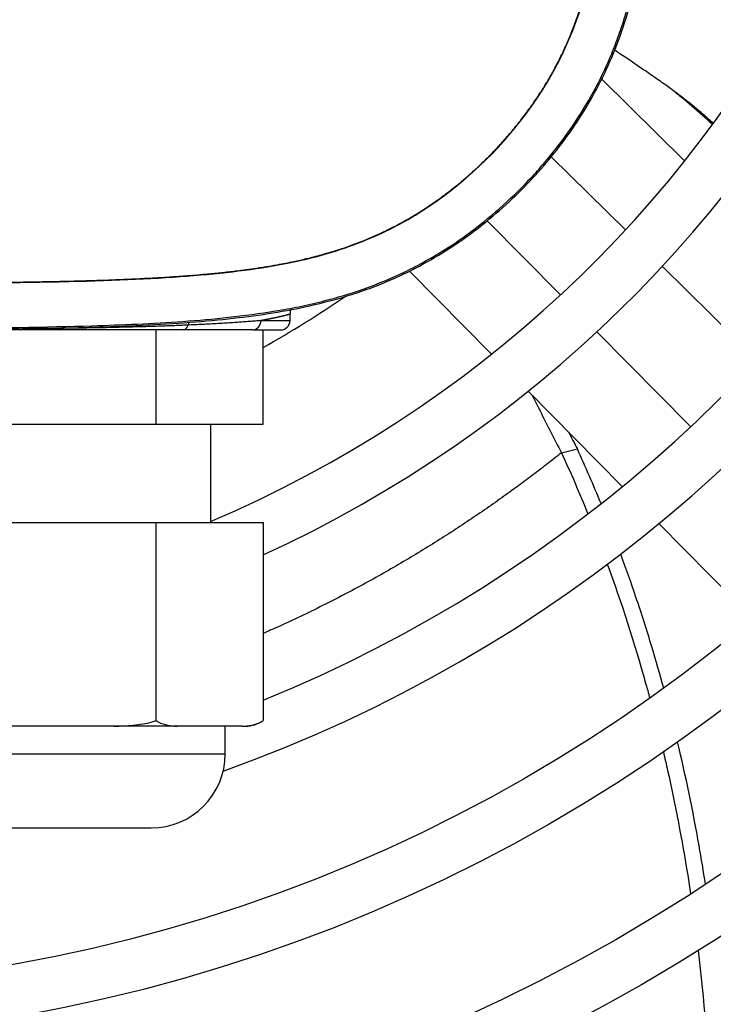
# Model space of a CAD drawing. Units: millimetres. Extents: x 41687 to 46408, y 11117 to 14455.
# Drawn here: x 43125 to 43162, y 13281 to 13334 of the extents above; entities that cross this region are included whole.
import ezdxf

# ---------------------------------------------------------------- set-up
doc = ezdxf.new("R2010")
doc.units = ezdxf.units.MM
doc.header["$LTSCALE"] = 6

msp = doc.modelspace()

# ---------------------------------------------------------------- linework, layer by layer
for p, q in [((43155.951, 13331.113), (43160.426, 13326.693)), ((43153.227, 13326.916), (43157.224, 13322.969)), ((43153.718, 13319.463), (43149.77, 13323.461)), ((43149.993, 13316.26), (43145.571, 13320.739)), ((43159.217, 13321.001), (43164.343, 13315.939)), ((43137.546, 13318.069), (43139.118, 13318.069)), ((43139.118, 13318.069), (43139.118, 13318.419)), ((43126.101, 13317.569), (43111.937, 13317.569)), ((43133.351, 13317.569), (43126.101, 13317.569)), ((43131.891, 13312.469), (43131.891, 13317.569)), ((43137.107, 13317.569), (43133.351, 13317.569)), ((43137.107, 13317.569), (43138.618, 13317.569)), ((43137.665, 13312.469), (43137.665, 13317.569)), ((43160.747, 13312.344), (43155.686, 13317.469)), ((43157.055, 13309.11), (43151.972, 13314.257)), ((43120.344, 13312.469), (43131.891, 13312.469)), ((43131.891, 13312.469), (43137.665, 13312.469)), ((43134.818, 13312.469), (43134.818, 13307.169)), ((43153.775, 13310.935), (43154.633, 13311.137)), ((43153.775, 13310.935), (43153.775, 13310.935)), ((43120.344, 13307.169), (43131.891, 13307.169)), ((43131.891, 13307.169), (43137.665, 13307.169)), ((43131.891, 13296.47), (43131.891, 13307.169)), ((43137.665, 13307.169), (43137.665, 13296.47)), ((43164.108, 13301.968), (43159.03, 13307.11)), ((43129.625, 13296.169), (43122.611, 13296.169)), ((43133.025, 13296.169), (43129.625, 13296.169)), ((43136.532, 13296.169), (43133.025, 13296.169)), ((43135.618, 13294.669), (43135.618, 13296.169)), ((43136.532, 13296.169), (43136.715, 13296.169)), ((43116.618, 13294.669), (43135.618, 13294.669)), ((43120.618, 13290.669), (43131.618, 13290.669))]:
    msp.add_line(p, q)
for radius in [168.4, 165.6, 158.4, 155.6, 148.4, 145.6, 138.4, 135.6, 128.4, 125.6, 118.4, 115.6, 108.4, 105.6, 98.4, 95.6, 88.4, 85.6]:
    msp.add_circle((43109.118, 13367.569), radius)
for centre, radius, start, end in [((43109.118, 13367.569), 78.4, 289.67164, 250.32836), ((43109.118, 13367.569), 75.6, 292.18546, 247.81454), ((43109.118, 13367.569), 68.4, 294.66764, 245.33236), ((43109.118, 13367.569), 65.6, 293.06457, 246.93543), ((43109.118, 13367.569), 58.4, 299.26296, 304.37443), ((43138.618, 13318.069), 0.5, 270, 0), ((43136.715, 13297.819), 1.65, 270, 305.1527), ((43131.618, 13294.669), 4, 270, 0)]:
    msp.add_arc(centre, radius, start, end)
for centre, major_axis, ratio, start_param, end_param in [((43137.107, 13318.069), (0, -0.5), 0.879121, 0, 1.570796), ((43126.101, 13318.069), (0, -0.5), 0.032204, 0, 0.548158), ((43126.118, 13317.215), (0.01, -0.5), 0.000017, 2.594262, 2.644456), ((43133.351, 13318.069), (0, -0.5), 0.606589, 0, 1.060481), ((43133.89, 13317.569), (0.043, -0.522), 0.568169, 3.7782, 4.153321)]:
    msp.add_ellipse(centre, major_axis=major_axis, ratio=ratio, start_param=start_param, end_param=end_param)
for points, knots in [([(43109.118, 13317.569), (43110.144, 13317.569), (43112.195, 13317.569), (43115.224, 13317.57), (43118.166, 13317.576), (43121.934, 13317.594), (43126.298, 13317.643), (43130.338, 13317.765), (43133.436, 13317.943), (43136.595, 13318.222), (43139.437, 13318.658), (43142.036, 13319.321), (43144.583, 13320.203), (43147.4, 13321.639), (43150.321, 13323.809), (43152.863, 13326.347), (43155.037, 13329.263), (43156.476, 13332.076), (43157.361, 13334.62), (43158.07, 13337.389), (43158.619, 13341.15), (43158.949, 13346.476), (43159.062, 13351.578), (43159.102, 13356.161), (43159.115, 13359.818), (43159.118, 13363.645), (43159.118, 13366.259), (43159.118, 13367.569)], [0, 0, 0, 0, 0.021484, 0.042969, 0.064453, 0.085938, 0.128906, 0.171875, 0.199219, 0.226562, 0.28125, 0.3125, 0.34375, 0.40625, 0.46875, 0.53125, 0.59375, 0.65625, 0.6875, 0.71875, 0.78125, 0.835938, 0.890625, 0.917969, 0.945312, 0.972656, 1, 1, 1, 1]), ([(43109.118, 13317.647), (43117.388, 13317.648), (43123.497, 13317.641), (43130.022, 13317.839), (43131.715, 13317.911), (43134.154, 13318.086), (43134.98, 13318.157), (43136.643, 13318.338), (43137.495, 13318.45), (43138.755, 13318.66), (43139.173, 13318.736), (43140.013, 13318.908), (43140.434, 13319.003), (43141.249, 13319.207), (43141.641, 13319.314), (43142.726, 13319.641), (43143.41, 13319.88), (43144.41, 13320.287), (43144.732, 13320.428), (43145.37, 13320.725), (43145.684, 13320.881), (43146.644, 13321.386), (43147.273, 13321.761), (43148.178, 13322.361), (43148.468, 13322.564), (43149.328, 13323.194), (43149.883, 13323.643), (43150.972, 13324.603), (43151.508, 13325.12), (43152.266, 13325.922), (43152.505, 13326.187), (43153.201, 13326.992), (43153.641, 13327.547), (43154.9, 13329.299), (43155.627, 13330.549), (43156.37, 13332.197), (43156.506, 13332.521), (43156.767, 13333.184), (43156.89, 13333.522), (43157.257, 13334.603), (43157.469, 13335.353), (43157.856, 13336.97), (43158.021, 13337.837), (43158.288, 13339.543), (43158.393, 13340.391), (43159.06, 13346.913), (43159.038, 13354.892), (43159.04, 13367.569)], [-16.552045, -16.552045, -16.552045, -16.552045, -13.260983, -13.260983, -12.184822, -12.184822, -11.641356, -11.641356, -11.077555, -11.077555, -10.797307, -10.797307, -10.51116, -10.51116, -10.241916, -10.241916, -9.762414, -9.762414, -9.530326, -9.530326, -9.29871, -9.29871, -8.815745, -8.815745, -8.581526, -8.581526, -8.111787, -8.111787, -7.614971, -7.614971, -7.377484, -7.377484, -6.905972, -6.905972, -5.941302, -5.941302, -5.70791, -5.70791, -5.469664, -5.469664, -4.952147, -4.952147, -4.367429, -4.367429, -3.803152, -3.803152, -0.000001, -0.000001, -0.000001, -0.000001]), ([(43109.118, 13320.093), (43109.346, 13320.093), (43109.571, 13320.093), (43110.045, 13320.093), (43110.292, 13320.093), (43110.987, 13320.093), (43111.42, 13320.093), (43112.155, 13320.093), (43112.457, 13320.094), (43112.885, 13320.094), (43113.011, 13320.094), (43113.467, 13320.094), (43113.795, 13320.094), (43114.216, 13320.095), (43114.309, 13320.095), (43114.768, 13320.095), (43115.133, 13320.095), (43115.552, 13320.096), (43115.607, 13320.096), (43116.082, 13320.097), (43116.503, 13320.098), (43117.22, 13320.099), (43117.518, 13320.1), (43117.936, 13320.101), (43118.058, 13320.102), (43118.42, 13320.103), (43118.66, 13320.104), (43119.071, 13320.105), (43119.243, 13320.106), (43119.694, 13320.108), (43119.972, 13320.11), (43120.363, 13320.112), (43120.482, 13320.113), (43120.841, 13320.115), (43121.079, 13320.116), (43121.453, 13320.119), (43121.592, 13320.12), (43121.982, 13320.123), (43122.231, 13320.126), (43122.595, 13320.129), (43122.71, 13320.13), (43123.078, 13320.134), (43123.33, 13320.137), (43123.686, 13320.141), (43123.791, 13320.142), (43124.172, 13320.147), (43124.446, 13320.151), (43124.79, 13320.156), (43124.865, 13320.158), (43125.216, 13320.163), (43125.488, 13320.168), (43125.821, 13320.174), (43125.884, 13320.175), (43126.279, 13320.183), (43126.605, 13320.19), (43127.17, 13320.203), (43127.411, 13320.209), (43127.726, 13320.217), (43127.803, 13320.219), (43128.192, 13320.23), (43128.499, 13320.24), (43129.037, 13320.257), (43129.269, 13320.265), (43129.563, 13320.276), (43129.626, 13320.279), (43129.981, 13320.292), (43130.268, 13320.304), (43130.758, 13320.326), (43130.963, 13320.336), (43131.24, 13320.35), (43131.314, 13320.354), (43131.663, 13320.372), (43131.932, 13320.387), (43132.38, 13320.414), (43132.562, 13320.426), (43132.82, 13320.443), (43132.897, 13320.448), (43133.151, 13320.466), (43133.325, 13320.478), (43133.577, 13320.497), (43133.655, 13320.503), (43133.91, 13320.524), (43134.086, 13320.538), (43134.336, 13320.56), (43134.409, 13320.566), (43134.732, 13320.595), (43134.981, 13320.619), (43135.478, 13320.67), (43135.727, 13320.698), (43136.113, 13320.743), (43136.249, 13320.76), (43136.499, 13320.791), (43136.611, 13320.806), (43136.835, 13320.836), (43136.947, 13320.851), (43137.17, 13320.883), (43137.282, 13320.899), (43137.429, 13320.921), (43137.462, 13320.926), (43137.606, 13320.949), (43137.719, 13320.966), (43137.947, 13321.004), (43138.062, 13321.023), (43138.228, 13321.052), (43138.277, 13321.06), (43138.471, 13321.095), (43138.621, 13321.122), (43138.926, 13321.181), (43139.082, 13321.212), (43139.353, 13321.269), (43139.466, 13321.293), (43139.694, 13321.344), (43139.809, 13321.37), (43140.018, 13321.42), (43140.112, 13321.442), (43140.344, 13321.5), (43140.482, 13321.535), (43140.757, 13321.608), (43140.895, 13321.646), (43141.073, 13321.697), (43141.115, 13321.709), (43141.413, 13321.796), (43141.664, 13321.874), (43141.959, 13321.972), (43142.008, 13321.989), (43142.249, 13322.071), (43142.436, 13322.137), (43142.718, 13322.243), (43142.816, 13322.28), (43143.076, 13322.382), (43143.237, 13322.447), (43143.508, 13322.562), (43143.619, 13322.61), (43143.904, 13322.737), (43144.076, 13322.816), (43144.34, 13322.943), (43144.432, 13322.989), (43144.725, 13323.136), (43144.925, 13323.24), (43145.183, 13323.382), (43145.243, 13323.415), (43145.489, 13323.553), (43145.674, 13323.661), (43145.93, 13323.817), (43146.001, 13323.86), (43146.274, 13324.03), (43146.475, 13324.161), (43146.729, 13324.333), (43146.782, 13324.369), (43147.049, 13324.553), (43147.263, 13324.707), (43147.515, 13324.896), (43147.553, 13324.925), (43147.784, 13325.1), (43147.975, 13325.251), (43148.225, 13325.454), (43148.283, 13325.503), (43148.5, 13325.683), (43148.658, 13325.819), (43148.903, 13326.035), (43148.991, 13326.114), (43149.238, 13326.34), (43149.396, 13326.488), (43149.632, 13326.716), (43149.711, 13326.795), (43149.961, 13327.043), (43150.127, 13327.215), (43150.35, 13327.453), (43150.41, 13327.516), (43150.642, 13327.77), (43150.811, 13327.961), (43151.019, 13328.204), (43151.062, 13328.255), (43151.281, 13328.516), (43151.452, 13328.727), (43151.643, 13328.974), (43151.669, 13329.008), (43151.852, 13329.247), (43152.004, 13329.454), (43152.18, 13329.702), (43152.21, 13329.744), (43152.377, 13329.985), (43152.511, 13330.184), (43152.672, 13330.435), (43152.705, 13330.486), (43152.846, 13330.709), (43152.951, 13330.882), (43153.1, 13331.135), (43153.146, 13331.215), (43153.29, 13331.468), (43153.386, 13331.642), (43153.522, 13331.9), (43153.565, 13331.983), (43153.701, 13332.25), (43153.791, 13332.435), (43153.916, 13332.701), (43153.952, 13332.78), (43154.063, 13333.025), (43154.136, 13333.193), (43154.251, 13333.468), (43154.294, 13333.573), (43154.392, 13333.819), (43154.446, 13333.96), (43154.552, 13334.247), (43154.604, 13334.393), (43154.706, 13334.689), (43154.756, 13334.84), (43154.851, 13335.135), (43154.895, 13335.28), (43154.942, 13335.437), (43154.945, 13335.448), (43154.981, 13335.567), (43155.012, 13335.677), (43155.073, 13335.894), (43155.102, 13336.003), (43155.157, 13336.212), (43155.183, 13336.312), (43155.244, 13336.554), (43155.278, 13336.695), (43155.343, 13336.976), (43155.374, 13337.116), (43155.409, 13337.278), (43155.414, 13337.302), (43155.447, 13337.456), (43155.473, 13337.582), (43155.523, 13337.832), (43155.547, 13337.955), (43155.575, 13338.107), (43155.581, 13338.137), (43155.608, 13338.286), (43155.629, 13338.404), (43155.669, 13338.637), (43155.688, 13338.753), (43155.711, 13338.894), (43155.716, 13338.92), (43155.74, 13339.074), (43155.76, 13339.199), (43155.797, 13339.449), (43155.815, 13339.573), (43155.857, 13339.872), (43155.88, 13340.047), (43155.912, 13340.295), (43155.921, 13340.368), (43155.957, 13340.662), (43155.983, 13340.883), (43156.01, 13341.132), (43156.013, 13341.16), (43156.04, 13341.41), (43156.062, 13341.633), (43156.086, 13341.882), (43156.089, 13341.909), (43156.109, 13342.123), (43156.126, 13342.31), (43156.147, 13342.559), (43156.152, 13342.62), (43156.169, 13342.823), (43156.18, 13342.965), (43156.199, 13343.215), (43156.207, 13343.323), (43156.227, 13343.602), (43156.239, 13343.776), (43156.257, 13344.035), (43156.262, 13344.118), (43156.279, 13344.384), (43156.29, 13344.57), (43156.305, 13344.84), (43156.31, 13344.921), (43156.327, 13345.225), (43156.338, 13345.449), (43156.352, 13345.728), (43156.354, 13345.78), (43156.367, 13346.051), (43156.377, 13346.272), (43156.389, 13346.559), (43156.392, 13346.622), (43156.406, 13346.973), (43156.417, 13347.267), (43156.435, 13347.797), (43156.443, 13348.033), (43156.452, 13348.339), (43156.454, 13348.408), (43156.466, 13348.786), (43156.474, 13349.099), (43156.488, 13349.684), (43156.495, 13349.954), (43156.501, 13350.279), (43156.503, 13350.33), (43156.51, 13350.708), (43156.517, 13351.04), (43156.526, 13351.622), (43156.53, 13351.87), (43156.535, 13352.214), (43156.537, 13352.308), (43156.543, 13352.749), (43156.547, 13353.099), (43156.554, 13353.698), (43156.556, 13353.944), (43156.56, 13354.306), (43156.561, 13354.418), (43156.564, 13354.779), (43156.566, 13355.03), (43156.569, 13355.406), (43156.57, 13355.529), (43156.572, 13355.898), (43156.574, 13356.149), (43156.576, 13356.545), (43156.577, 13356.687), (43156.58, 13357.231), (43156.582, 13357.64), (43156.584, 13358.318), (43156.585, 13358.581), (43156.586, 13359.013), (43156.587, 13359.179), (43156.588, 13359.607), (43156.589, 13359.873), (43156.59, 13360.339), (43156.59, 13360.536), (43156.591, 13361.003), (43156.591, 13361.278), (43156.592, 13361.793), (43156.592, 13362.03), (43156.592, 13362.273)], [0, 0, 0, 0, 0.0056984, 0.0056984, 0.0121951, 0.0121951, 0.0243902, 0.0243902, 0.0329685, 0.0329685, 0.0365854, 0.0365854, 0.0460641, 0.0460641, 0.0487805, 0.0487805, 0.05938, 0.05938, 0.0609756, 0.0609756, 0.0731707, 0.0731707, 0.0818177, 0.0818177, 0.0853659, 0.0853659, 0.0924235, 0.0924235, 0.097561, 0.097561, 0.1060451, 0.1060451, 0.1097561, 0.1097561, 0.117402, 0.117402, 0.1219512, 0.1219512, 0.1302733, 0.1302733, 0.1341463, 0.1341463, 0.1427137, 0.1427137, 0.1463415, 0.1463415, 0.1558909, 0.1558909, 0.1585366, 0.1585366, 0.1684089, 0.1684089, 0.1707317, 0.1707317, 0.1829268, 0.1829268, 0.1921332, 0.1921332, 0.195122, 0.195122, 0.2073171, 0.2073171, 0.2168707, 0.2168707, 0.2195122, 0.2195122, 0.2317073, 0.2317073, 0.2405867, 0.2405867, 0.2439024, 0.2439024, 0.2560976, 0.2560976, 0.2645952, 0.2645952, 0.2682927, 0.2682927, 0.2766808, 0.2766808, 0.2804878, 0.2804878, 0.2890844, 0.2890844, 0.2926829, 0.2926829, 0.304878, 0.304878, 0.3170732, 0.3170732, 0.3237745, 0.3237745, 0.3292683, 0.3292683, 0.3346327, 0.3346327, 0.339935, 0.339935, 0.3414634, 0.3414634, 0.346576, 0.346576, 0.351601, 0.351601, 0.3536585, 0.3536585, 0.3597561, 0.3597561, 0.3658537, 0.3658537, 0.3701768, 0.3701768, 0.3744987, 0.3744987, 0.3780488, 0.3780488, 0.3832714, 0.3832714, 0.3886077, 0.3886077, 0.3902439, 0.3902439, 0.4003717, 0.4003717, 0.402439, 0.402439, 0.4104005, 0.4104005, 0.4146341, 0.4146341, 0.4218132, 0.4218132, 0.4268293, 0.4268293, 0.4347587, 0.4347587, 0.4390244, 0.4390244, 0.4484084, 0.4484084, 0.4512195, 0.4512195, 0.460045, 0.460045, 0.4634146, 0.4634146, 0.4730818, 0.4730818, 0.4756098, 0.4756098, 0.4859431, 0.4859431, 0.4878049, 0.4878049, 0.4971202, 0.4971202, 0.5, 0.5, 0.5077751, 0.5077751, 0.5121951, 0.5121951, 0.5202268, 0.5202268, 0.5243902, 0.5243902, 0.5333161, 0.5333161, 0.5365854, 0.5365854, 0.5462318, 0.5462318, 0.5487805, 0.5487805, 0.5592932, 0.5592932, 0.5609756, 0.5609756, 0.5711218, 0.5711218, 0.5731707, 0.5731707, 0.5828977, 0.5828977, 0.5853659, 0.5853659, 0.5937263, 0.5937263, 0.597561, 0.597561, 0.6058306, 0.6058306, 0.6097561, 0.6097561, 0.6183303, 0.6183303, 0.6219512, 0.6219512, 0.6294953, 0.6294953, 0.6341463, 0.6341463, 0.6402439, 0.6402439, 0.6463415, 0.6463415, 0.652439, 0.652439, 0.6581042, 0.6581042, 0.6585366, 0.6585366, 0.66273, 0.66273, 0.6668864, 0.6668864, 0.6707317, 0.6707317, 0.6762572, 0.6762572, 0.6819181, 0.6819181, 0.6829268, 0.6829268, 0.6883066, 0.6883066, 0.693754, 0.693754, 0.695122, 0.695122, 0.7005517, 0.7005517, 0.7060425, 0.7060425, 0.7073171, 0.7073171, 0.7134236, 0.7134236, 0.7195122, 0.7195122, 0.7281312, 0.7281312, 0.7317073, 0.7317073, 0.7425374, 0.7425374, 0.7439024, 0.7439024, 0.7547908, 0.7547908, 0.7560976, 0.7560976, 0.765295, 0.765295, 0.7682927, 0.7682927, 0.7752737, 0.7752737, 0.7804878, 0.7804878, 0.7887926, 0.7887926, 0.7926829, 0.7926829, 0.8012073, 0.8012073, 0.804878, 0.804878, 0.8148155, 0.8148155, 0.8170732, 0.8170732, 0.8266115, 0.8266115, 0.8292683, 0.8292683, 0.8414634, 0.8414634, 0.8509264, 0.8509264, 0.8536585, 0.8536585, 0.8658537, 0.8658537, 0.8761223, 0.8761223, 0.8780488, 0.8780488, 0.8902439, 0.8902439, 0.8991, 0.8991, 0.902439, 0.902439, 0.9146341, 0.9146341, 0.9230532, 0.9230532, 0.9268293, 0.9268293, 0.9350993, 0.9350993, 0.9390244, 0.9390244, 0.9468765, 0.9468765, 0.9512195, 0.9512195, 0.9634146, 0.9634146, 0.9709837, 0.9709837, 0.9756098, 0.9756098, 0.9827566, 0.9827566, 0.9878049, 0.9878049, 0.9944849, 0.9944849, 1, 1, 1, 1]), ([(43109.118, 13320.071), (43109.76, 13320.071), (43115.696, 13320.07), (43121.322, 13320.092), (43124.45, 13320.114), (43132.331, 13320.306), (43136.05, 13320.575), (43140.424, 13321.463), (43141.74, 13321.828), (43144.167, 13322.795), (43145.243, 13323.348), (43148.484, 13325.424), (43150.374, 13327.257), (43153.685, 13331.646), (43154.642, 13334.085), (43155.913, 13339.117), (43156.237, 13342.39), (43156.583, 13350.64), (43156.609, 13356.017), (43156.615, 13362.273)], [0.000001, 0.000001, 0.000001, 0.000001, 0.192702, 0.192702, 0.354653, 0.354653, 0.661678, 0.661678, 0.798758, 0.798758, 0.920537, 0.920537, 1.181706, 1.181706, 1.525476, 1.525476, 1.941461, 1.941461, 2.357881, 2.357881, 2.357881, 2.357881]), ([(43161.973, 13328.715), (43161.964, 13328.723), (43161.954, 13328.732), (43161.77, 13328.901), (43161.599, 13329.053), (43160.795, 13329.751), (43160.148, 13330.254), (43159.084, 13331.01), (43158.851, 13331.173), (43158.408, 13331.479), (43158.206, 13331.617), (43157.666, 13331.985), (43157.316, 13332.222), (43156.841, 13332.54), (43156.745, 13332.604), (43156.648, 13332.669)], [0.769286, 0.769286, 0.769286, 0.769286, 0.7734382, 0.7734382, 0.8492177, 0.8492177, 1.1316775, 1.1316775, 1.2040546, 1.2040546, 1.2582045, 1.2582045, 1.3408668, 1.3408668, 1.3614016, 1.3614016, 1.3614016, 1.3614016]), ([(43161.936, 13328.663), (43161.84, 13328.749), (43161.747, 13328.832), (43161.261, 13329.263), (43160.905, 13329.576), (43160.362, 13330.037), (43160.17, 13330.197), (43159.918, 13330.401), (43159.862, 13330.447), (43159.804, 13330.493)], [0.9029423, 0.9029423, 0.9029423, 0.9029423, 0.9767193, 0.9767193, 1.2981219, 1.2981219, 1.4763082, 1.4763082, 1.526592, 1.526592, 1.526592, 1.526592]), ([(43139.163, 13318.657), (43139.151, 13318.628), (43139.142, 13318.598), (43139.124, 13318.519), (43139.118, 13318.469), (43139.118, 13318.419)], [1.30729502, 1.30729502, 1.30729502, 1.30729502, 1.31720246, 1.31720246, 1.33234705, 1.33234705, 1.33234705, 1.33234705]), ([(43137.546, 13318.069), (43137.451, 13318.061), (43137.351, 13318.053), (43137.248, 13318.045), (43137.146, 13318.037), (43137.04, 13318.028), (43136.93, 13318.02), (43136.82, 13318.012), (43136.706, 13318.003), (43136.589, 13317.995), (43136.491, 13317.988), (43136.391, 13317.981), (43136.288, 13317.974), (43136.268, 13317.973), (43136.248, 13317.971), (43136.227, 13317.97), (43136.103, 13317.961), (43135.976, 13317.953), (43135.846, 13317.945), (43135.715, 13317.936), (43135.582, 13317.928), (43135.446, 13317.92), (43135.31, 13317.912), (43135.171, 13317.904), (43135.027, 13317.895), (43134.883, 13317.887), (43134.734, 13317.879), (43134.58, 13317.871), (43134.478, 13317.866), (43134.374, 13317.861), (43134.268, 13317.855), (43134.215, 13317.853), (43134.162, 13317.85), (43134.108, 13317.848), (43133.966, 13317.841), (43133.821, 13317.834), (43133.674, 13317.827), (43133.654, 13317.826), (43133.635, 13317.826), (43133.616, 13317.825)], [0, 0, 0, 0, 0.1, 0.1, 0.1, 0.2, 0.2, 0.2, 0.3, 0.3, 0.3, 0.3836388, 0.3836388, 0.3836388, 0.4, 0.4, 0.4, 0.5, 0.5, 0.5, 0.6, 0.6, 0.6, 0.7, 0.7, 0.7, 0.8, 0.8, 0.8, 0.866545, 0.866545, 0.866545, 0.9, 0.9, 0.9, 0.9883911, 0.9883911, 0.9883911, 0.9999988, 0.9999988, 0.9999988, 0.9999988]), ([(43139.118, 13318.419), (43139.118, 13318.419), (43139.117, 13318.418), (43139.116, 13318.417), (43139.114, 13318.416), (43139.111, 13318.414), (43139.108, 13318.413), (43139.105, 13318.412), (43139.102, 13318.41), (43139.099, 13318.409), (43139.096, 13318.408), (43139.095, 13318.408), (43139.092, 13318.406), (43139.088, 13318.405), (43139.083, 13318.404), (43139.083, 13318.403), (43139.078, 13318.402), (43139.074, 13318.4), (43139.068, 13318.399), (43139.067, 13318.398), (43139.062, 13318.397), (43139.056, 13318.395), (43139.05, 13318.393), (43139.049, 13318.393), (43139.043, 13318.391), (43139.037, 13318.389), (43139.029, 13318.387), (43139.028, 13318.387), (43139.02, 13318.384), (43139.014, 13318.383), (43139.005, 13318.38), (43139.004, 13318.38), (43138.996, 13318.377), (43138.988, 13318.375), (43138.979, 13318.373), (43138.977, 13318.372), (43138.968, 13318.37), (43138.96, 13318.368), (43138.95, 13318.365), (43138.948, 13318.365), (43138.937, 13318.362), (43138.929, 13318.36), (43138.918, 13318.357), (43138.915, 13318.356), (43138.904, 13318.353), (43138.895, 13318.351), (43138.883, 13318.348), (43138.88, 13318.347), (43138.868, 13318.344), (43138.859, 13318.342), (43138.846, 13318.338), (43138.842, 13318.338), (43138.829, 13318.334), (43138.819, 13318.332), (43138.805, 13318.329), (43138.801, 13318.328), (43138.787, 13318.324), (43138.777, 13318.322), (43138.762, 13318.318), (43138.758, 13318.317), (43138.743, 13318.313), (43138.732, 13318.311), (43138.717, 13318.307), (43138.711, 13318.306), (43138.695, 13318.302), (43138.685, 13318.3), (43138.668, 13318.296), (43138.662, 13318.295), (43138.645, 13318.291), (43138.634, 13318.288), (43138.617, 13318.284), (43138.61, 13318.283), (43138.592, 13318.279), (43138.581, 13318.276), (43138.563, 13318.272), (43138.555, 13318.27), (43138.537, 13318.266), (43138.525, 13318.264), (43138.506, 13318.259), (43138.498, 13318.257), (43138.478, 13318.253), (43138.467, 13318.251), (43138.446, 13318.246), (43138.438, 13318.244), (43138.417, 13318.24), (43138.405, 13318.237), (43138.384, 13318.233), (43138.375, 13318.231), (43138.353, 13318.226), (43138.342, 13318.224), (43138.319, 13318.219), (43138.309, 13318.217), (43138.287, 13318.212), (43138.275, 13318.21), (43138.252, 13318.205), (43138.229, 13318.2), (43138.206, 13318.195), (43138.182, 13318.19), (43138.158, 13318.185), (43138.134, 13318.181), (43138.109, 13318.176), (43138.084, 13318.171), (43138.059, 13318.166), (43138.033, 13318.16), (43138.019, 13318.158), (43137.994, 13318.153), (43137.982, 13318.15), (43137.955, 13318.145), (43137.94, 13318.142), (43137.914, 13318.137), (43137.902, 13318.135), (43137.875, 13318.13), (43137.859, 13318.127), (43137.831, 13318.121), (43137.82, 13318.119), (43137.791, 13318.114), (43137.774, 13318.111), (43137.746, 13318.105), (43137.735, 13318.103), (43137.706, 13318.098), (43137.687, 13318.094), (43137.658, 13318.089), (43137.647, 13318.087), (43137.617, 13318.082), (43137.598, 13318.078), (43137.568, 13318.073), (43137.557, 13318.071), (43137.546, 13318.069)], [0, 0, 0, 0, 0.029412, 0.029412, 0.058824, 0.058824, 0.088235, 0.089958, 0.089958, 0.117647, 0.117647, 0.119944, 0.119944, 0.147059, 0.147059, 0.14993, 0.14993, 0.176471, 0.176471, 0.179915, 0.179915, 0.205882, 0.205882, 0.209901, 0.209901, 0.235294, 0.235294, 0.239887, 0.239887, 0.264706, 0.264706, 0.269873, 0.269873, 0.294118, 0.294118, 0.299859, 0.299859, 0.323529, 0.323529, 0.329845, 0.329845, 0.352941, 0.352941, 0.359831, 0.359831, 0.382353, 0.382353, 0.389817, 0.389817, 0.411765, 0.411765, 0.419803, 0.419803, 0.441176, 0.441176, 0.449788, 0.449788, 0.470588, 0.470588, 0.479774, 0.479774, 0.5, 0.5, 0.50976, 0.50976, 0.529412, 0.529412, 0.539746, 0.539746, 0.558824, 0.558824, 0.569732, 0.569732, 0.588235, 0.588235, 0.599718, 0.599718, 0.617647, 0.617647, 0.629704, 0.629704, 0.647059, 0.647059, 0.65969, 0.65969, 0.676471, 0.676471, 0.689676, 0.689676, 0.705882, 0.705882, 0.719662, 0.719662, 0.735294, 0.735294, 0.749648, 0.764706, 0.764706, 0.779633, 0.794118, 0.794118, 0.809619, 0.823529, 0.823529, 0.839605, 0.839605, 0.852941, 0.852941, 0.869591, 0.869591, 0.882353, 0.882353, 0.899577, 0.899577, 0.911765, 0.911765, 0.929563, 0.929563, 0.941176, 0.941176, 0.959549, 0.959549, 0.970588, 0.970588, 0.989535, 0.989535, 1, 1, 1, 1]), ([(43126.11, 13317.642), (43125.75, 13317.639), (43125.385, 13317.635), (43124.898, 13317.631), (43124.78, 13317.631), (43124.662, 13317.63)], [0, 0, 0, 0, 0.077769, 0.077769, 0.1023328, 0.1023328, 0.1023328, 0.1023328]), ([(43133.616, 13317.825), (43133.509, 13317.82), (43133.402, 13317.815), (43133.226, 13317.808), (43133.156, 13317.805), (43133.005, 13317.799), (43132.924, 13317.795), (43132.761, 13317.789), (43132.68, 13317.786), (43132.585, 13317.782), (43132.572, 13317.782), (43132.444, 13317.777), (43132.328, 13317.773), (43132.147, 13317.767), (43132.083, 13317.764), (43131.855, 13317.757), (43131.691, 13317.751), (43131.505, 13317.746), (43131.486, 13317.745), (43131.28, 13317.739), (43131.092, 13317.733), (43130.713, 13317.723), (43130.522, 13317.718), (43130.137, 13317.708), (43129.944, 13317.703), (43129.591, 13317.696), (43129.432, 13317.692), (43129.236, 13317.688), (43129.2, 13317.688), (43129.043, 13317.684), (43128.922, 13317.682), (43128.725, 13317.678), (43128.649, 13317.677), (43128.481, 13317.674), (43128.388, 13317.673), (43128.202, 13317.669), (43128.109, 13317.668), (43128.004, 13317.666), (43127.994, 13317.666), (43127.814, 13317.663), (43127.642, 13317.661), (43127.436, 13317.658), (43127.405, 13317.657), (43127.257, 13317.655), (43127.14, 13317.654), (43126.93, 13317.651), (43126.837, 13317.65), (43126.59, 13317.647), (43126.435, 13317.646), (43126.223, 13317.643), (43126.166, 13317.643), (43126.11, 13317.642)], [0, 0, 0, 0, 0.0465108, 0.0465108, 0.0769231, 0.0769231, 0.1125582, 0.1125582, 0.1483287, 0.1483287, 0.1538462, 0.1538462, 0.2036398, 0.2036398, 0.2307692, 0.2307692, 0.2995022, 0.2995022, 0.3076923, 0.3076923, 0.3846154, 0.3846154, 0.4615385, 0.4615385, 0.5384615, 0.5384615, 0.6012216, 0.6012216, 0.6153846, 0.6153846, 0.6627878, 0.6627878, 0.6923077, 0.6923077, 0.7287752, 0.7287752, 0.765105, 0.765105, 0.7692308, 0.7692308, 0.8343369, 0.8343369, 0.8461538, 0.8461538, 0.8892948, 0.8892948, 0.9230769, 0.9230769, 0.97949, 0.97949, 1, 1, 1, 1]), ([(43152.197, 13314.029), (43152.334, 13313.754), (43152.475, 13313.474), (43152.987, 13312.459), (43153.373, 13311.706), (43153.775, 13310.935)], [2.9917279, 2.9917279, 2.9917279, 2.9917279, 3.0913806, 3.0913806, 3.3445943, 3.3445943, 3.3445943, 3.3445943]), ([(43153.775, 13310.935), (43153.506, 13310.72), (43152.958, 13310.288), (43152.109, 13309.637), (43151.233, 13308.985), (43150.328, 13308.335), (43149.395, 13307.687), (43148.434, 13307.041), (43147.445, 13306.4), (43146.427, 13305.762), (43145.379, 13305.128), (43144.301, 13304.5), (43143.193, 13303.881), (43142.055, 13303.272), (43140.885, 13302.674), (43139.687, 13302.091), (43138.61, 13301.591), (43137.926, 13301.286), (43137.665, 13301.171)], [0.0000007, 0.0000007, 0.0000007, 0.0000007, 0.0357143, 0.0714286, 0.1071429, 0.1428571, 0.1785714, 0.2142857, 0.25, 0.2857143, 0.3214286, 0.3571429, 0.3928571, 0.4285714, 0.4642857, 0.5, 0.5357143, 0.5573715, 0.5573715, 0.5573715, 0.5573715]), ([(43159.298, 13298.219), (43159.093, 13298.964), (43158.88, 13299.705), (43158.385, 13301.345), (43158.098, 13302.243), (43157.533, 13303.918), (43157.258, 13304.696), (43156.972, 13305.468)], [-1.3991501, -1.3991501, -1.3991501, -1.3991501, -1.1650063, -1.1650063, -0.8785026, -0.8785026, -0.6267251, -0.6267251, -0.6267251, -0.6267251]), ([(43156.251, 13304.919), (43156.297, 13304.794), (43156.342, 13304.669), (43157.152, 13302.424), (43157.834, 13300.265), (43158.47, 13297.949), (43158.507, 13297.815), (43158.543, 13297.68)], [0.6645123, 0.6645123, 0.6645123, 0.6645123, 0.7050193, 0.7050193, 1.3923509, 1.3923509, 1.4348211, 1.4348211, 1.4348211, 1.4348211]), ([(43129.625, 13296.169), (43130.271, 13296.169), (43131.045, 13296.22), (43131.739, 13296.419), (43131.815, 13296.443), (43131.891, 13296.47)], [0.3289965, 0.3289965, 0.3289965, 0.3289965, 0.5229001, 0.5229001, 0.5456884, 0.5456884, 0.5456884, 0.5456884]), ([(43131.891, 13296.47), (43131.93, 13296.443), (43131.968, 13296.419), (43132.315, 13296.22), (43132.702, 13296.169), (43133.025, 13296.169)], [2.3876688, 2.3876688, 2.3876688, 2.3876688, 2.4104571, 2.4104571, 2.6043607, 2.6043607, 2.6043607, 2.6043607]), ([(43136.532, 13296.169), (43136.855, 13296.169), (43137.242, 13296.22), (43137.589, 13296.419), (43137.627, 13296.443), (43137.665, 13296.47)], [0.3289965, 0.3289965, 0.3289965, 0.3289965, 0.5229001, 0.5229001, 0.5456884, 0.5456884, 0.5456884, 0.5456884]), ([(43161.55, 13287.63), (43161.443, 13288.327), (43161.328, 13289.023), (43160.873, 13291.599), (43160.486, 13293.464), (43160.044, 13295.312)], [-2.4889478, -2.4889478, -2.4889478, -2.4889478, -2.2769762, -2.2769762, -1.7023193, -1.7023193, -1.7023193, -1.7023193]), ([(43159.276, 13294.776), (43159.354, 13294.444), (43159.43, 13294.11), (43159.924, 13291.903), (43160.285, 13290.014), (43160.644, 13287.781), (43160.696, 13287.445), (43160.747, 13287.109)], [1.7376985, 1.7376985, 1.7376985, 1.7376985, 1.8413501, 1.8413501, 2.4235466, 2.4235466, 2.5264013, 2.5264013, 2.5264013, 2.5264013])]:
    msp.add_open_spline(points, degree=3, knots=knots)
for points in [[(43154.163, 13312.039), (43154.317, 13311.742), (43154.474, 13311.441), (43154.633, 13311.137)], [(43155.911, 13308.19), (43155.504, 13309.181), (43155.078, 13310.163), (43154.633, 13311.137)], [(43153.775, 13310.935), (43154.275, 13309.848), (43154.75, 13308.749), (43155.202, 13307.638)], [(43161.156, 13284.055), (43161.47, 13281.399), (43161.679, 13278.719), (43161.788, 13276.043)]]:
    msp.add_open_spline(points, degree=3)

doc.saveas('drawing.dxf')
